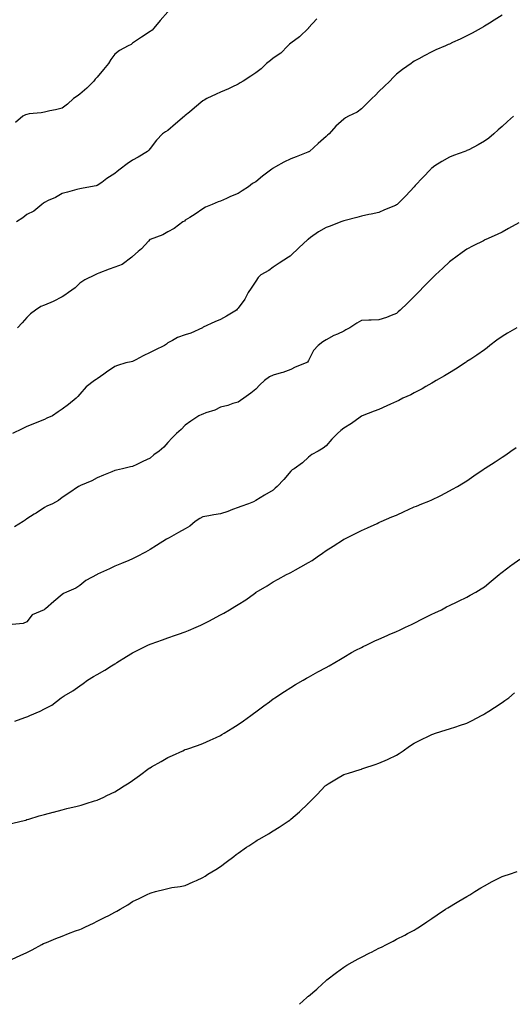
# Model space of a CAD drawing. Units: inches. Extents: x 971123 to 973763, y 7334858 to 7337498.
# Drawn here: x 971434 to 971714, y 7334858 to 7335417 of the extents above; entities that cross this region are included whole.
import ezdxf

# ---------------------------------------------------------------- set-up
doc = ezdxf.new("R2010")
doc.units = ezdxf.units.IN
doc.header["$MEASUREMENT"] = 0
doc.layers.add('Contour_97117334', color=7, linetype='Continuous', true_color=0x592ae7)

msp = doc.modelspace()

# ---------------------------------------------------------------- linework, layer by layer
at = {"layer": 'Contour_97117334'}
for points in [[(971518.05, 7335421.17, 3297), (971513.75, 7335416.22, 3297), (971510.25, 7335411.92, 3297), (971509.2, 7335410.77, 3297), (971508.05, 7335410.09, 3297), (971503.15, 7335406.82, 3297), (971502.55, 7335406.43, 3297), (971498.05, 7335403.4, 3297), (971497.32, 7335402.66, 3297), (971495.56, 7335401.92, 3297), (971490.69, 7335399.28, 3297), (971488.05, 7335397.24, 3297), (971485.79, 7335394.18, 3297), (971484.35, 7335391.92, 3297), (971481.59, 7335388.38, 3297), (971478.05, 7335384.15, 3297), (971476.93, 7335383.04, 3297), (971476.04, 7335381.92, 3297), (971472.12, 7335377.85, 3297), (971468.05, 7335374.36, 3297), (971466.57, 7335373.41, 3297), (971464.49, 7335371.92, 3297), (971461.15, 7335368.83, 3297), (971458.05, 7335366.47, 3297), (971454.4, 7335365.58, 3297), (971451.06, 7335364.93, 3297), (971448.05, 7335364.24, 3297), (971446.14, 7335363.83, 3297), (971439.37, 7335363.24, 3297), (971438.05, 7335363.01, 3297), (971437.21, 7335362.76, 3297), (971435.72, 7335361.92, 3297), (971431.61, 7335358.35, 3297)], [(971602.77, 7335417.2, 3296), (971598.05, 7335412, 3296), (971598, 7335411.96, 3296), (971597.97, 7335411.92, 3296), (971593, 7335406.97, 3296), (971588.05, 7335403.41, 3296), (971587.18, 7335402.79, 3296), (971586.23, 7335401.92, 3296), (971582.22, 7335397.75, 3296), (971578.05, 7335394.94, 3296), (971576.38, 7335393.59, 3296), (971574.14, 7335391.92, 3296), (971571.07, 7335388.91, 3296), (971568.05, 7335386.64, 3296), (971565.35, 7335384.62, 3296), (971560.95, 7335381.92, 3296), (971559.14, 7335380.83, 3296), (971558.05, 7335380.06, 3296), (971554.54, 7335378.41, 3296), (971552.57, 7335377.39, 3296), (971548.05, 7335375.61, 3296), (971545.57, 7335374.4, 3296), (971540.37, 7335371.92, 3296), (971538.83, 7335371.14, 3296), (971538.05, 7335370.75, 3296), (971533.33, 7335366.64, 3296), (971530.34, 7335364.21, 3296), (971528.05, 7335362.34, 3296), (971527.83, 7335362.14, 3296), (971527.52, 7335361.92, 3296), (971522.42, 7335357.55, 3296), (971518.05, 7335353.91, 3296), (971516.88, 7335353.1, 3296), (971515.06, 7335351.92, 3296), (971511.63, 7335348.34, 3296), (971508.05, 7335343.58, 3296), (971507.31, 7335342.66, 3296), (971506.55, 7335341.92, 3296), (971501.35, 7335338.62, 3296), (971498.05, 7335337.04, 3296), (971495.1, 7335334.87, 3296), (971490.97, 7335331.92, 3296), (971489.4, 7335330.57, 3296), (971488.05, 7335329.4, 3296), (971483.4, 7335326.57, 3296), (971480.55, 7335324.42, 3296), (971478.05, 7335322.6, 3296), (971477.45, 7335322.52, 3296), (971474.21, 7335321.92, 3296), (971469.02, 7335320.95, 3296), (971468.05, 7335320.79, 3296), (971466.5, 7335320.37, 3296), (971461.06, 7335318.91, 3296), (971458.05, 7335318.08, 3296), (971454.23, 7335315.74, 3296), (971450.17, 7335314.04, 3296), (971448.05, 7335313.02, 3296), (971447.44, 7335312.53, 3296), (971446.58, 7335311.92, 3296), (971442, 7335307.98, 3296), (971438.05, 7335306.24, 3296), (971435.67, 7335304.3, 3296), (971432.07, 7335301.92, 3296)], [(971708.05, 7335419.19, 3295), (971703.57, 7335416.41, 3295), (971700.86, 7335414.73, 3295), (971698.05, 7335412.98, 3295), (971697.37, 7335412.6, 3295), (971696.13, 7335411.92, 3295), (971690.91, 7335409.06, 3295), (971688.05, 7335407.52, 3295), (971684.21, 7335405.75, 3295), (971679.83, 7335403.7, 3295), (971678.05, 7335402.87, 3295), (971677.38, 7335402.59, 3295), (971675.78, 7335401.92, 3295), (971670.42, 7335399.55, 3295), (971668.05, 7335398.42, 3295), (971663.75, 7335396.22, 3295), (971660.64, 7335394.5, 3295), (971658.05, 7335393.12, 3295), (971657.32, 7335392.65, 3295), (971656.32, 7335391.92, 3295), (971651.52, 7335388.45, 3295), (971648.05, 7335385.76, 3295), (971646.06, 7335383.91, 3295), (971644.21, 7335381.92, 3295), (971641.08, 7335378.89, 3295), (971638.05, 7335376.01, 3295), (971636.01, 7335373.97, 3295), (971634.06, 7335371.92, 3295), (971631.06, 7335368.92, 3295), (971628.05, 7335366.07, 3295), (971625.69, 7335364.28, 3295), (971620.84, 7335361.92, 3295), (971619.02, 7335360.96, 3295), (971618.05, 7335360.35, 3295), (971613.59, 7335356.38, 3295), (971609.72, 7335351.92, 3295), (971608.87, 7335351.1, 3295), (971608.05, 7335350.36, 3295), (971603.47, 7335346.51, 3295), (971598.52, 7335341.92, 3295), (971598.24, 7335341.73, 3295), (971598.05, 7335341.64, 3295), (971597.6, 7335341.47, 3295), (971591.04, 7335338.93, 3295), (971588.05, 7335337.83, 3295), (971584.08, 7335335.89, 3295), (971579.3, 7335333.17, 3295), (971578.05, 7335332.49, 3295), (971577.69, 7335332.28, 3295), (971577.25, 7335331.92, 3295), (971571.97, 7335328, 3295), (971568.05, 7335324.68, 3295), (971566.3, 7335323.67, 3295), (971563.88, 7335321.92, 3295), (971560.38, 7335319.58, 3295), (971558.05, 7335318, 3295), (971553.63, 7335316.34, 3295), (971551.42, 7335315.28, 3295), (971548.05, 7335313.81, 3295), (971546.65, 7335313.31, 3295), (971543.26, 7335311.92, 3295), (971539.58, 7335310.39, 3295), (971538.05, 7335309.41, 3295), (971533.65, 7335306.32, 3295), (971530.61, 7335304.48, 3295), (971528.05, 7335302.87, 3295), (971527.53, 7335302.44, 3295), (971526.71, 7335301.92, 3295), (971521.68, 7335298.29, 3295), (971518.05, 7335296.27, 3295), (971515.29, 7335294.68, 3295), (971508.11, 7335291.97, 3295), (971508.05, 7335291.95, 3295), (971507.99, 7335291.92, 3295), (971507.17, 7335291.04, 3295), (971503.2, 7335286.77, 3295), (971501.3, 7335285.17, 3295), (971498.05, 7335282.38, 3295), (971497.81, 7335282.16, 3295), (971497.58, 7335281.92, 3295), (971492.14, 7335277.83, 3295), (971488.05, 7335276.29, 3295), (971484.8, 7335275.17, 3295), (971478.92, 7335272.79, 3295), (971478.05, 7335272.46, 3295), (971477.68, 7335272.29, 3295), (971476.77, 7335271.92, 3295), (971470.94, 7335269.03, 3295), (971468.05, 7335267.18, 3295), (971465.43, 7335264.54, 3295), (971461.69, 7335261.92, 3295), (971459.57, 7335260.4, 3295), (971458.05, 7335259.47, 3295), (971453.08, 7335256.89, 3295), (971452.98, 7335256.85, 3295), (971448.05, 7335254.71, 3295), (971446.07, 7335253.9, 3295), (971442.94, 7335251.92, 3295), (971440.18, 7335249.79, 3295), (971438.05, 7335247.67, 3295), (971435.34, 7335244.63, 3295), (971432.78, 7335241.92, 3295)], [(971714.43, 7335361.92, 3294), (971711.07, 7335358.91, 3294), (971708.05, 7335356.12, 3294), (971705.83, 7335354.14, 3294), (971703.27, 7335351.92, 3294), (971700.42, 7335349.55, 3294), (971698.05, 7335347.69, 3294), (971694.35, 7335345.62, 3294), (971689.09, 7335342.96, 3294), (971688.05, 7335342.42, 3294), (971687.7, 7335342.28, 3294), (971686.77, 7335341.92, 3294), (971680.34, 7335339.63, 3294), (971678.05, 7335338.76, 3294), (971673.7, 7335336.27, 3294), (971669.83, 7335333.7, 3294), (971668.05, 7335332.55, 3294), (971667.74, 7335332.24, 3294), (971667.46, 7335331.92, 3294), (971662.89, 7335327.08, 3294), (971658.7, 7335322.57, 3294), (971658.1, 7335321.92, 3294), (971658.07, 7335321.9, 3294), (971658.05, 7335321.87, 3294), (971653.24, 7335316.73, 3294), (971648.37, 7335311.92, 3294), (971648.05, 7335311.61, 3294), (971647.5, 7335311.37, 3294), (971641.22, 7335308.75, 3294), (971638.05, 7335307.26, 3294), (971633.57, 7335306.4, 3294), (971632.24, 7335306.11, 3294), (971628.05, 7335305.27, 3294), (971625.4, 7335304.56, 3294), (971618.92, 7335302.79, 3294), (971618.05, 7335302.56, 3294), (971617.61, 7335302.36, 3294), (971616.46, 7335301.92, 3294), (971610.34, 7335299.63, 3294), (971608.05, 7335298.86, 3294), (971603.66, 7335296.32, 3294), (971599.17, 7335293.04, 3294), (971598.05, 7335292.26, 3294), (971597.88, 7335292.08, 3294), (971597.74, 7335291.92, 3294), (971592.62, 7335287.35, 3294), (971588.05, 7335282.96, 3294), (971587.53, 7335282.44, 3294), (971586.61, 7335281.92, 3294), (971581.41, 7335278.56, 3294), (971578.05, 7335276.31, 3294), (971575.52, 7335274.45, 3294), (971570.97, 7335271.92, 3294), (971569.53, 7335270.43, 3294), (971568.05, 7335268.38, 3294), (971565.54, 7335264.43, 3294), (971563.83, 7335261.92, 3294), (971561.77, 7335258.2, 3294), (971558.05, 7335252.95, 3294), (971557.58, 7335252.38, 3294), (971557.16, 7335251.92, 3294), (971551.43, 7335248.54, 3294), (971548.05, 7335246.51, 3294), (971544.78, 7335245.19, 3294), (971538.28, 7335242.15, 3294), (971538.05, 7335242.05, 3294), (971537.96, 7335242.01, 3294), (971537.83, 7335241.92, 3294), (971531.12, 7335238.85, 3294), (971528.05, 7335237.82, 3294), (971523.63, 7335236.34, 3294), (971520.76, 7335234.63, 3294), (971518.05, 7335233.27, 3294), (971517.39, 7335232.58, 3294), (971516.29, 7335231.92, 3294), (971510.69, 7335229.28, 3294), (971508.05, 7335227.93, 3294), (971504.07, 7335225.9, 3294), (971499.92, 7335223.78, 3294), (971498.05, 7335222.83, 3294), (971497.36, 7335222.61, 3294), (971494.26, 7335221.92, 3294), (971489.51, 7335220.46, 3294), (971488.05, 7335220, 3294), (971483.23, 7335216.74, 3294), (971481.72, 7335215.59, 3294), (971478.05, 7335212.83, 3294), (971477.5, 7335212.47, 3294), (971476.5, 7335211.92, 3294), (971471.67, 7335208.3, 3294), (971468.05, 7335204.2, 3294), (971467, 7335202.97, 3294), (971465.97, 7335201.92, 3294), (971461.63, 7335198.34, 3294), (971458.05, 7335195.66, 3294), (971455.85, 7335194.11, 3294), (971452.67, 7335191.92, 3294), (971449.47, 7335190.51, 3294), (971448.05, 7335189.92, 3294), (971444.63, 7335188.51, 3294), (971442.4, 7335187.57, 3294), (971438.05, 7335185.79, 3294), (971435.38, 7335184.59, 3294), (971429.92, 7335181.92, 3294)], [(971717.5, 7335301.37, 3293), (971711.69, 7335298.28, 3293), (971708.05, 7335296.23, 3293), (971705.13, 7335294.84, 3293), (971698.68, 7335291.92, 3293), (971698.26, 7335291.71, 3293), (971698.05, 7335291.62, 3293), (971697.44, 7335291.31, 3293), (971691.65, 7335288.32, 3293), (971688.05, 7335286.59, 3293), (971685.36, 7335284.6, 3293), (971681.68, 7335281.92, 3293), (971679.55, 7335280.42, 3293), (971678.05, 7335279.32, 3293), (971674.25, 7335275.72, 3293), (971670.2, 7335271.92, 3293), (971669.09, 7335270.88, 3293), (971668.05, 7335269.87, 3293), (971664.18, 7335265.79, 3293), (971660.38, 7335261.92, 3293), (971659.23, 7335260.74, 3293), (971658.05, 7335259.55, 3293), (971654.2, 7335255.77, 3293), (971650.13, 7335251.92, 3293), (971649.05, 7335250.92, 3293), (971648.05, 7335250.04, 3293), (971645.06, 7335248.93, 3293), (971642.25, 7335247.72, 3293), (971638.05, 7335246.43, 3293), (971633.71, 7335246.26, 3293), (971632.34, 7335246.21, 3293), (971628.05, 7335246.03, 3293), (971625.5, 7335244.47, 3293), (971621.53, 7335241.92, 3293), (971619.31, 7335240.66, 3293), (971618.05, 7335239.94, 3293), (971614.48, 7335238.34, 3293), (971612.41, 7335237.56, 3293), (971608.05, 7335235.06, 3293), (971606.09, 7335233.88, 3293), (971603.57, 7335231.92, 3293), (971600.88, 7335229.09, 3293), (971598.05, 7335223.24, 3293), (971597.55, 7335222.42, 3293), (971596.79, 7335221.92, 3293), (971590.5, 7335219.47, 3293), (971588.05, 7335218.17, 3293), (971583.37, 7335216.6, 3293), (971582.49, 7335216.36, 3293), (971578.05, 7335215.01, 3293), (971575.9, 7335214.07, 3293), (971573.09, 7335211.92, 3293), (971570.47, 7335209.5, 3293), (971568.05, 7335207.02, 3293), (971565.22, 7335204.75, 3293), (971561.23, 7335201.92, 3293), (971559.36, 7335200.61, 3293), (971558.05, 7335199.73, 3293), (971554.97, 7335198.84, 3293), (971552.2, 7335197.77, 3293), (971548.05, 7335196.86, 3293), (971544.8, 7335195.17, 3293), (971539.76, 7335193.63, 3293), (971538.05, 7335192.96, 3293), (971537.36, 7335192.61, 3293), (971535.72, 7335191.92, 3293), (971531.14, 7335188.83, 3293), (971528.05, 7335186.55, 3293), (971525.75, 7335184.22, 3293), (971523.01, 7335181.92, 3293), (971520.5, 7335179.46, 3293), (971518.05, 7335176.8, 3293), (971515.76, 7335174.21, 3293), (971513.17, 7335171.92, 3293), (971510.17, 7335169.8, 3293), (971508.05, 7335167.81, 3293), (971503.93, 7335166.04, 3293), (971500.42, 7335164.29, 3293), (971498.05, 7335163.17, 3293), (971497.01, 7335162.97, 3293), (971492.45, 7335161.92, 3293), (971488.88, 7335161.09, 3293), (971488.05, 7335160.94, 3293), (971486.37, 7335160.24, 3293), (971481.62, 7335158.35, 3293), (971478.05, 7335156.74, 3293), (971474.9, 7335155.08, 3293), (971468.51, 7335152.38, 3293), (971468.05, 7335152.16, 3293), (971467.87, 7335152.09, 3293), (971467.44, 7335151.92, 3293), (971461.85, 7335148.12, 3293), (971458.05, 7335145.54, 3293), (971456.04, 7335143.94, 3293), (971452.58, 7335141.92, 3293), (971449.39, 7335140.58, 3293), (971448.05, 7335139.88, 3293), (971443.24, 7335136.73, 3293), (971442.19, 7335136.07, 3293), (971438.05, 7335133.4, 3293), (971437.16, 7335132.8, 3293), (971435.9, 7335131.92, 3293), (971430.98, 7335128.99, 3293)], [(971716.31, 7335241.92, 3292), (971711.05, 7335238.92, 3292), (971708.05, 7335236.97, 3292), (971705.07, 7335234.9, 3292), (971701.13, 7335231.92, 3292), (971699.44, 7335230.53, 3292), (971698.05, 7335229.4, 3292), (971693.65, 7335226.32, 3292), (971690.27, 7335224.14, 3292), (971688.05, 7335222.68, 3292), (971687.62, 7335222.35, 3292), (971686.97, 7335221.92, 3292), (971681.56, 7335218.42, 3292), (971678.05, 7335216.39, 3292), (971675.33, 7335214.64, 3292), (971670.5, 7335211.92, 3292), (971668.97, 7335211, 3292), (971668.05, 7335210.53, 3292), (971664.72, 7335208.59, 3292), (971662.64, 7335207.33, 3292), (971658.05, 7335204.97, 3292), (971656.07, 7335203.9, 3292), (971651.67, 7335201.92, 3292), (971649.3, 7335200.67, 3292), (971648.05, 7335200.12, 3292), (971644.68, 7335198.56, 3292), (971642.46, 7335197.51, 3292), (971638.05, 7335195.53, 3292), (971635.34, 7335194.63, 3292), (971628.47, 7335191.92, 3292), (971628.19, 7335191.78, 3292), (971628.05, 7335191.71, 3292), (971627.32, 7335191.19, 3292), (971622.38, 7335187.6, 3292), (971618.05, 7335184.95, 3292), (971616.36, 7335183.61, 3292), (971614.49, 7335181.92, 3292), (971611.36, 7335178.6, 3292), (971608.05, 7335174.84, 3292), (971606.39, 7335173.58, 3292), (971603.53, 7335171.92, 3292), (971599.92, 7335170.04, 3292), (971598.05, 7335168.41, 3292), (971594.62, 7335165.35, 3292), (971589.95, 7335161.92, 3292), (971588.74, 7335161.22, 3292), (971588.05, 7335160.5, 3292), (971584.08, 7335155.89, 3292), (971580.2, 7335151.92, 3292), (971579.09, 7335150.88, 3292), (971578.05, 7335149.75, 3292), (971573.05, 7335146.92, 3292), (971568.05, 7335143.82, 3292), (971566.76, 7335143.21, 3292), (971563.98, 7335141.92, 3292), (971559.52, 7335140.45, 3292), (971558.05, 7335139.93, 3292), (971554.92, 7335138.8, 3292), (971552.26, 7335137.71, 3292), (971548.05, 7335136.34, 3292), (971544.31, 7335135.66, 3292), (971541.34, 7335135.21, 3292), (971538.05, 7335134.64, 3292), (971536.3, 7335133.67, 3292), (971533.72, 7335131.92, 3292), (971530.65, 7335129.32, 3292), (971528.05, 7335127.83, 3292), (971524.23, 7335125.74, 3292), (971518.89, 7335122.76, 3292), (971518.05, 7335122.29, 3292), (971517.82, 7335122.15, 3292), (971517.41, 7335121.92, 3292), (971511.7, 7335118.27, 3292), (971508.05, 7335116.03, 3292), (971505.38, 7335114.59, 3292), (971500.36, 7335111.92, 3292), (971498.85, 7335111.11, 3292), (971498.05, 7335110.71, 3292), (971495.99, 7335109.86, 3292), (971491.81, 7335108.16, 3292), (971488.05, 7335106.57, 3292), (971484.94, 7335105.03, 3292), (971478.12, 7335101.99, 3292), (971478.05, 7335101.95, 3292), (971477.97, 7335101.92, 3292), (971471.54, 7335098.43, 3292), (971468.05, 7335095.73, 3292), (971465.83, 7335094.14, 3292), (971460.56, 7335091.92, 3292), (971458.82, 7335091.15, 3292), (971458.05, 7335090.63, 3292), (971453.42, 7335086.54, 3292), (971448.58, 7335082.45, 3292), (971448.05, 7335082, 3292), (971447.99, 7335081.97, 3292), (971447.87, 7335081.92, 3292), (971441.05, 7335078.92, 3292), (971438.05, 7335075.09, 3292), (971435.92, 7335074.05, 3292), (971429.68, 7335073.56, 3292)], [(971431.24, 7335018.73, 3291), (971436.92, 7335020.79, 3291), (971438.05, 7335021.21, 3291), (971438.57, 7335021.4, 3291), (971439.66, 7335021.92, 3291), (971445.55, 7335024.42, 3291), (971448.05, 7335025.72, 3291), (971452.22, 7335027.76, 3291), (971457.52, 7335031.92, 3291), (971457.82, 7335032.15, 3291), (971458.05, 7335032.36, 3291), (971459.16, 7335033.03, 3291), (971464.13, 7335035.83, 3291), (971468.05, 7335038.73, 3291), (971469.95, 7335040.02, 3291), (971472.58, 7335041.92, 3291), (971475.99, 7335043.98, 3291), (971478.05, 7335045.1, 3291), (971482.36, 7335047.61, 3291), (971486.19, 7335050.06, 3291), (971488.05, 7335051.22, 3291), (971488.49, 7335051.48, 3291), (971489.13, 7335051.92, 3291), (971494.68, 7335055.29, 3291), (971498.05, 7335057.38, 3291), (971501.08, 7335058.89, 3291), (971507.15, 7335061.92, 3291), (971507.77, 7335062.2, 3291), (971508.05, 7335062.33, 3291), (971508.69, 7335062.56, 3291), (971515.08, 7335064.89, 3291), (971518.05, 7335065.98, 3291), (971522.51, 7335067.45, 3291), (971524.11, 7335067.99, 3291), (971528.05, 7335069.3, 3291), (971529.94, 7335070.03, 3291), (971534.21, 7335071.92, 3291), (971536.87, 7335073.1, 3291), (971538.05, 7335073.68, 3291), (971541.72, 7335075.59, 3291), (971543.49, 7335076.48, 3291), (971548.05, 7335079.01, 3291), (971549.98, 7335079.99, 3291), (971553.16, 7335081.92, 3291), (971556.27, 7335083.7, 3291), (971558.05, 7335084.88, 3291), (971562.4, 7335087.57, 3291), (971567.28, 7335091.15, 3291), (971568.05, 7335091.7, 3291), (971568.19, 7335091.79, 3291), (971568.37, 7335091.92, 3291), (971574.49, 7335095.48, 3291), (971578.05, 7335097.64, 3291), (971580.76, 7335099.22, 3291), (971585.49, 7335101.92, 3291), (971587.23, 7335102.74, 3291), (971588.05, 7335103.12, 3291), (971590.69, 7335104.56, 3291), (971593.76, 7335106.21, 3291), (971598.05, 7335108.69, 3291), (971600.04, 7335109.92, 3291), (971602.99, 7335111.92, 3291), (971606, 7335113.97, 3291), (971608.05, 7335115.44, 3291), (971612.04, 7335117.93, 3291), (971617.84, 7335121.71, 3291), (971618.05, 7335121.85, 3291), (971618.2, 7335121.92, 3291), (971624.78, 7335125.19, 3291), (971628.05, 7335126.77, 3291), (971631.59, 7335128.38, 3291), (971636.97, 7335130.84, 3291), (971638.05, 7335131.33, 3291), (971638.45, 7335131.52, 3291), (971639.26, 7335131.92, 3291), (971645.43, 7335134.53, 3291), (971648.05, 7335135.64, 3291), (971652.38, 7335137.59, 3291), (971654.89, 7335138.76, 3291), (971658.05, 7335140.21, 3291), (971659.29, 7335140.68, 3291), (971662.35, 7335141.92, 3291), (971666.38, 7335143.59, 3291), (971668.05, 7335144.3, 3291), (971672.74, 7335146.6, 3291), (971673.16, 7335146.81, 3291), (971678.05, 7335149.28, 3291), (971679.74, 7335150.23, 3291), (971682.65, 7335151.92, 3291), (971686.03, 7335153.94, 3291), (971688.05, 7335155.12, 3291), (971692.01, 7335157.96, 3291), (971697.9, 7335161.92, 3291), (971697.99, 7335161.98, 3291), (971698.05, 7335162.02, 3291), (971698.33, 7335162.2, 3291), (971704.09, 7335165.88, 3291), (971708.05, 7335168.43, 3291), (971710.1, 7335169.86, 3291), (971713.05, 7335171.92, 3291), (971715.98, 7335174, 3291)], [(971429.34, 7334960.63, 3290), (971434.81, 7334961.92, 3290), (971437.44, 7334962.53, 3290), (971438.05, 7334962.78, 3290), (971439.25, 7334963.12, 3290), (971445.11, 7334964.86, 3290), (971448.05, 7334965.7, 3290), (971452.96, 7334967.01, 3290), (971453.21, 7334967.08, 3290), (971458.05, 7334968.37, 3290), (971460.84, 7334969.13, 3290), (971466.57, 7334970.44, 3290), (971468.05, 7334970.82, 3290), (971468.87, 7334971.09, 3290), (971471.74, 7334971.92, 3290), (971476.54, 7334973.43, 3290), (971478.05, 7334973.84, 3290), (971481.72, 7334975.6, 3290), (971483.52, 7334976.45, 3290), (971488.05, 7334978.62, 3290), (971490.13, 7334979.84, 3290), (971493.38, 7334981.92, 3290), (971496.2, 7334983.76, 3290), (971498.05, 7334985.05, 3290), (971502.07, 7334987.89, 3290), (971507.57, 7334991.92, 3290), (971507.84, 7334992.12, 3290), (971508.05, 7334992.26, 3290), (971508.84, 7334992.71, 3290), (971514.25, 7334995.72, 3290), (971518.05, 7334997.98, 3290), (971520.78, 7334999.19, 3290), (971526.73, 7335001.92, 3290), (971527.65, 7335002.33, 3290), (971528.05, 7335002.51, 3290), (971528.96, 7335002.83, 3290), (971535.07, 7335004.89, 3290), (971538.05, 7335005.95, 3290), (971542.12, 7335007.84, 3290), (971545.55, 7335009.42, 3290), (971548.05, 7335010.58, 3290), (971548.87, 7335011.09, 3290), (971550.21, 7335011.92, 3290), (971555.03, 7335014.93, 3290), (971558.05, 7335016.71, 3290), (971561.04, 7335018.94, 3290), (971565.3, 7335021.92, 3290), (971566.87, 7335023.1, 3290), (971568.05, 7335023.96, 3290), (971572.6, 7335027.37, 3290), (971575.82, 7335029.7, 3290), (971578.05, 7335031.31, 3290), (971578.4, 7335031.57, 3290), (971578.89, 7335031.92, 3290), (971584.43, 7335035.54, 3290), (971588.05, 7335037.83, 3290), (971590.58, 7335039.39, 3290), (971594.95, 7335041.92, 3290), (971596.92, 7335043.05, 3290), (971598.05, 7335043.71, 3290), (971601.98, 7335045.85, 3290), (971603.36, 7335046.61, 3290), (971608.05, 7335049.13, 3290), (971609.84, 7335050.13, 3290), (971613.05, 7335051.92, 3290), (971616.15, 7335053.82, 3290), (971618.05, 7335055.02, 3290), (971622.43, 7335057.54, 3290), (971625.01, 7335058.88, 3290), (971628.05, 7335060.51, 3290), (971629, 7335060.97, 3290), (971631.13, 7335061.92, 3290), (971635.72, 7335064.25, 3290), (971638.05, 7335065.29, 3290), (971642.69, 7335067.28, 3290), (971643.88, 7335067.76, 3290), (971648.05, 7335069.47, 3290), (971649.71, 7335070.26, 3290), (971653.07, 7335071.92, 3290), (971656.45, 7335073.52, 3290), (971658.05, 7335074.32, 3290), (971662.86, 7335076.74, 3290), (971663.11, 7335076.86, 3290), (971668.05, 7335079.44, 3290), (971669.77, 7335080.2, 3290), (971673.5, 7335081.92, 3290), (971676.48, 7335083.49, 3290), (971678.05, 7335084.31, 3290), (971682.57, 7335086.44, 3290), (971683.22, 7335086.75, 3290), (971688.05, 7335088.98, 3290), (971689.9, 7335090.07, 3290), (971693.14, 7335091.92, 3290), (971696.19, 7335093.77, 3290), (971698.05, 7335094.85, 3290), (971701.85, 7335098.12, 3290), (971706.4, 7335101.92, 3290), (971707.31, 7335102.67, 3290), (971708.05, 7335103.26, 3290), (971712.96, 7335107.01, 3290), (971713.6, 7335107.46, 3290), (971718.05, 7335110.68, 3290)], [(971429.7, 7334883.58, 3289), (971434.32, 7334885.65, 3289), (971438.05, 7334887.36, 3289), (971441.04, 7334888.93, 3289), (971446.63, 7334891.92, 3289), (971447.55, 7334892.42, 3289), (971448.05, 7334892.64, 3289), (971449.27, 7334893.15, 3289), (971454.58, 7334895.39, 3289), (971458.05, 7334896.76, 3289), (971461.77, 7334898.2, 3289), (971465.73, 7334899.6, 3289), (971468.05, 7334900.45, 3289), (971469.08, 7334900.89, 3289), (971471.26, 7334901.92, 3289), (971475.86, 7334904.1, 3289), (971478.05, 7334905.12, 3289), (971482.55, 7334907.42, 3289), (971484.56, 7334908.43, 3289), (971488.05, 7334910.2, 3289), (971489.19, 7334910.78, 3289), (971491.04, 7334911.92, 3289), (971495.45, 7334914.52, 3289), (971498.05, 7334916.27, 3289), (971501.92, 7334918.05, 3289), (971506.38, 7334920.26, 3289), (971508.05, 7334921.06, 3289), (971508.74, 7334921.23, 3289), (971511.17, 7334921.92, 3289), (971516.6, 7334923.36, 3289), (971518.05, 7334923.78, 3289), (971520.33, 7334924.19, 3289), (971525.06, 7334924.9, 3289), (971528.05, 7334925.5, 3289), (971532.53, 7334927.44, 3289), (971534.4, 7334928.27, 3289), (971538.05, 7334929.88, 3289), (971539.24, 7334930.73, 3289), (971540.94, 7334931.92, 3289), (971545.38, 7334934.59, 3289), (971548.05, 7334936.26, 3289), (971551.3, 7334938.67, 3289), (971555.64, 7334941.92, 3289), (971556.97, 7334943, 3289), (971558.05, 7334943.85, 3289), (971562.84, 7334947.13, 3289), (971564.12, 7334947.99, 3289), (971568.05, 7334950.64, 3289), (971568.89, 7334951.08, 3289), (971570.39, 7334951.92, 3289), (971575.25, 7334954.72, 3289), (971578.05, 7334956.48, 3289), (971581.42, 7334958.55, 3289), (971586.4, 7334961.92, 3289), (971587.42, 7334962.55, 3289), (971588.05, 7334963.02, 3289), (971592.84, 7334967.13, 3289), (971597.75, 7334971.92, 3289), (971597.9, 7334972.07, 3289), (971598.05, 7334972.22, 3289), (971602.89, 7334977.08, 3289), (971607.52, 7334981.92, 3289), (971607.81, 7334982.16, 3289), (971608.05, 7334982.36, 3289), (971609.16, 7334983.03, 3289), (971613.99, 7334985.98, 3289), (971618.05, 7334988.31, 3289), (971620.76, 7334989.21, 3289), (971627.33, 7334991.19, 3289), (971628.05, 7334991.43, 3289), (971628.41, 7334991.55, 3289), (971629.45, 7334991.92, 3289), (971635.93, 7334994.04, 3289), (971638.05, 7334994.75, 3289), (971642.99, 7334996.98, 3289), (971643.22, 7334997.09, 3289), (971648.05, 7334999.4, 3289), (971649.56, 7335000.41, 3289), (971651.81, 7335001.92, 3289), (971655.47, 7335004.5, 3289), (971658.05, 7335006.13, 3289), (971661.84, 7335008.13, 3289), (971666.54, 7335010.41, 3289), (971668.05, 7335011.16, 3289), (971668.6, 7335011.37, 3289), (971670.26, 7335011.92, 3289), (971676.15, 7335013.82, 3289), (971678.05, 7335014.39, 3289), (971681.64, 7335015.52, 3289), (971683.8, 7335016.17, 3289), (971688.05, 7335017.53, 3289), (971690.95, 7335019.02, 3289), (971696.38, 7335021.92, 3289), (971697.46, 7335022.51, 3289), (971698.05, 7335022.79, 3289), (971700.48, 7335024.35, 3289), (971703.62, 7335026.35, 3289), (971708.05, 7335029.23, 3289), (971709.64, 7335030.33, 3289), (971711.8, 7335031.92, 3289), (971715.14, 7335034.83, 3289)], [(971592.85, 7334858, 3288), (971597.01, 7334861.92, 3288), (971597.61, 7334862.35, 3288), (971598.05, 7334862.7, 3288), (971602.82, 7334866.68, 3288), (971603.07, 7334866.9, 3288), (971608.05, 7334871.52, 3288), (971608.26, 7334871.72, 3288), (971608.46, 7334871.92, 3288), (971613.91, 7334876.06, 3288), (971618.05, 7334879.05, 3288), (971619.84, 7334880.13, 3288), (971622.9, 7334881.92, 3288), (971626.22, 7334883.75, 3288), (971628.05, 7334884.69, 3288), (971632.81, 7334887.16, 3288), (971633.77, 7334887.64, 3288), (971638.05, 7334889.8, 3288), (971639.47, 7334890.5, 3288), (971642.28, 7334891.92, 3288), (971646.06, 7334893.92, 3288), (971648.05, 7334894.97, 3288), (971652.67, 7334897.3, 3288), (971654.32, 7334898.19, 3288), (971658.05, 7334900.15, 3288), (971659.18, 7334900.79, 3288), (971661.06, 7334901.92, 3288), (971665.24, 7334904.73, 3288), (971668.05, 7334906.74, 3288), (971671.17, 7334908.8, 3288), (971675.86, 7334911.92, 3288), (971677.19, 7334912.78, 3288), (971678.05, 7334913.35, 3288), (971681.48, 7334915.35, 3288), (971683.46, 7334916.51, 3288), (971688.05, 7334919.15, 3288), (971689.77, 7334920.2, 3288), (971692.58, 7334921.92, 3288), (971695.97, 7334924, 3288), (971698.05, 7334925.28, 3288), (971702.38, 7334927.6, 3288), (971705.09, 7334928.97, 3288), (971708.05, 7334930.48, 3288), (971709.09, 7334930.89, 3288), (971712.29, 7334931.92, 3288), (971716.56, 7334933.42, 3288)]]:
    msp.add_polyline3d(points, dxfattribs=at)

doc.saveas('drawing.dxf')
